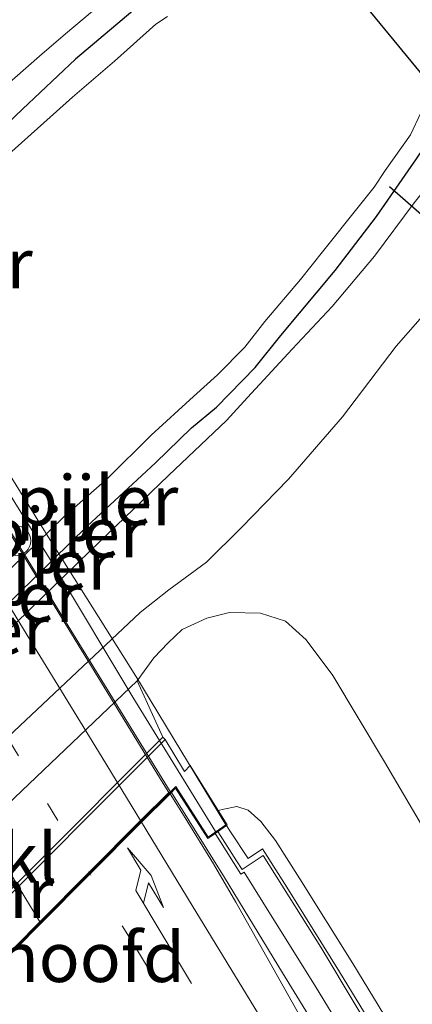
# Model space of a CAD drawing. Units: metres. Extents: x 109996 to 120002, y 452173 to 456228.
# Drawn here: x 110469 to 110489, y 455319 to 455368 of the extents above; entities that cross this region are included whole.
import ezdxf
from ezdxf.enums import TextEntityAlignment as Align

# ---------------------------------------------------------------- set-up
doc = ezdxf.new("R2010")
doc.units = ezdxf.units.M
doc.linetypes.add('VW-1-3_STREEP', pattern=[4, 1, -3])
doc.linetypes.add('VW-3-9_STREEP', pattern=[12, 3, -9])
doc.layers.get('0').update_dxf_attribs({"lineweight": 25})
for name, color, linetype, lineweight in [('B-ME-BV-GELEIDECONSTRUCTIE-GELEIDERAIL-L-B1', 213, 'BV-GELEIDERAIL', 18), ('B-ME-BV-GELEIDECONSTRUCTIE-GELEIDERAIL-L-B2', 213, 'BV-GELEIDERAIL', 18), ('B-ME-GW-KRUINLIJN-L-B1', 93, 'Continuous', 18), ('B-ME-GW-TEENLIJN-L-B1', 93, 'Continuous', 18), ('B-ME-IE-GRASLAND-GV-B6', 93, 'Continuous', 18), ('B-ME-KW-BRUG-GV-B7', 173, 'Continuous', 18), ('B-ME-KW-GELUIDSWERING-GV-B6', 8, 'Continuous', 18), ('B-ME-KW-LANDHOOFD-GV-B6', 173, 'Continuous', 18), ('B-ME-KW-PIJLER-S-B1', 173, 'Continuous', 18), ('B-ME-KW-SCHERM-L-B1', 8, 'Continuous', 18), ('B-ME-KW-SCHERM-L-B2', 8, 'Continuous', 18), ('B-ME-MW-MUUR-GV-B6', 8, 'IE-TERREINAFSCHEIDING-KUNSTMATIG', 18), ('B-ME-OB-BEKLEDING-GV-B6', 253, 'Continuous', 18), ('B-ME-OG-WATER-GV-B6', 153, 'Continuous', 18), ('B-ME-VH-VERH_SOORT-BITUMEN-GV-B6', 8, 'IE-TERREINAFSCHEIDING-NATUURLIJK-HOUTWAL', 18), ('B-ME-VH-VERH_SOORT-BITUMEN-GV-B7', 8, 'Continuous', 18), ('B-ME-VW-MARKERING-13STREEP-045-L-B1', 255, 'VW-1-3_STREEP', 18), ('B-ME-VW-MARKERING-13STREEP-045-L-B2', 255, 'VW-1-3_STREEP', 18), ('B-ME-VW-MARKERING-39STREEP-015-L-B1', 255, 'VW-3-9_STREEP', 18), ('B-ME-VW-MARKERING-39STREEP-015-L-B2', 255, 'VW-3-9_STREEP', 18), ('B-ME-VW-MARKERING-PIJLRE750-S-B1', 7, 'Continuous', 18), ('B-ME-VW-MARKERING-STREEP-015-L-B1', 7, 'Continuous', 18), ('B-ME-VW-MARKERING-STREEP-015-L-B2', 7, 'Continuous', 18)]:
    doc.layers.add(name, color=color, linetype=linetype, lineweight=lineweight)
for name, color, linetype in [('B-ME-GW-INSTEEKWATERGANG-L-B1', 10, 'Continuous'), ('B-ME-KG-KADASTRAAL-OPNAMEDTMGRENS-L-B1', 10, 'Continuous'), ('B-ME-KW-DUIKER-L-B1', 10, 'Continuous')]:
    doc.layers.add(name, color=color, linetype=linetype)
doc.styles.add('NLCS-ISO', font='NLCS-ISO.TTF')
doc.linetypes.add('BV-GELEIDERAIL', pattern='A,10,-3,[108,NLCS.SHX,S=1,R=0,X=0,Y=0],-3', length=16)
doc.linetypes.add('IE-TERREINAFSCHEIDING-KUNSTMATIG', pattern='A,4,[82,NLCS.SHX,S=0.75,R=90,X=0,Y=0],4,-2', length=10)
doc.linetypes.add('IE-TERREINAFSCHEIDING-NATUURLIJK-HOUTWAL', pattern='A,7,-1.5,[67,NLCS.SHX,S=0.75,R=45,X=0,Y=0],-1.5,7,-1.5,[70,NLCS.SHX,S=0.75,R=0,X=0,Y=0],-1.5', length=20)

# ---------------------------------------------------------------- blocks, each defined once
blk = doc.blocks.new('dtb')
blk.add_circle((0, 0), 0.75)
blk = doc.blocks.new('pijlr')
for p, q in [((0, 0, 0.1), (5.45, 0, 0.1)), ((5.45, -0.75, 0.1), (4.7, 0, 0.1)), ((6.2, -0.75, 0.1), (5.45, 0, 0.1)), ((4, -0.75, 0.1), (5.45, -0.75, 0.1)), ((5.7, -1.05, 0.1), (4, -0.75, 0.1)), ((7.5, -0.75, 0.1), (5.7, -1.05, 0.1)), ((7.5, -0.75, 0.1), (6.2, -0.75, 0.1))]:
    blk.add_line(p, q)

msp = doc.modelspace()

# ---------------------------------------------------------------- linework, layer by layer
at = {"layer": 'B-ME-BV-GELEIDECONSTRUCTIE-GELEIDERAIL-L-B1'}
msp.add_polyline3d([(110476.6849, 455329.4876, 2.9048), (110479.349, 455325.2032, 2.997), (110482.275, 455320.413, 3.023), (110485.663, 455314.8938, 3.075), (110488.87, 455309.4857, 3.1744), (110492.358, 455303.407, 3.2899), (110495.07, 455298.6071, 3.4165), (110497.659, 455293.9497, 3.5436), (110500.28, 455289.118, 3.6791), (110502.394, 455285.0025, 3.7871), (110503.699, 455282.353, 3.84), (110506.134, 455277.0167, 3.9509), (110507.618, 455273.5739, 4.0302), (110509.449, 455269.039, 4.1432), (110511.103, 455264.7318, 4.2627)], dxfattribs=at)
at = {"layer": 'B-ME-BV-GELEIDECONSTRUCTIE-GELEIDERAIL-L-B2'}
msp.add_polyline3d([(110476.6233, 455329.529, 2.9163), (110470.821, 455338.951, 2.6529), (110464.604, 455349.104, 2.319), (110458.2733, 455359.419, 2.068), (110453.8099, 455366.701, 1.9439)], dxfattribs=at)
at = {"layer": 'B-ME-GW-INSTEEKWATERGANG-L-B1'}
for points in [[(110481.751, 455374.775, 0.029), (110481.363, 455374.462, 0.009), (110479.315, 455372.681, -0.03), (110476.545, 455370.334, -0.141), (110471.864, 455366.36, -0.18), (110469.191, 455363.844, -0.167), (110466.96, 455361.733, -0.128), (110465.138, 455360.082, -0.043), (110460.983, 455356.774, 0.134)], [(110446.696, 455317.93, 0.029), (110447.626, 455318.955, 0.047), (110449.918, 455320.82, 0.146), (110472.448, 455342.884, 0.165), (110475.885, 455346.061, 0.076), (110477.7, 455347.813, -0.009), (110478.945, 455348.857, -0.122), (110480.892, 455350.849, -0.108), (110482.187, 455352.465, 0.047), (110484.924, 455355.727, 0.085), (110486.997, 455358.443, 0.076), (110489.016, 455361.346, 0.085), (110490.45, 455363.476, 0.066), (110490.662, 455363.93, 0.059)]]:
    msp.add_polyline3d(points, dxfattribs=at)
at = {"layer": 'B-ME-GW-KRUINLIJN-L-B1'}
for points in [[(110478.627, 455373.484, -0.05), (110476.427, 455371.84, -0.095), (110474.178, 455370.019, -0.134), (110471.352, 455367.639, -0.147), (110470.051, 455366.514, -0.186), (110468.807, 455365.422, -0.212), (110467.313, 455364.111, -0.212), (110465.443, 455362.283, -0.004), (110462.409, 455359.484, 0.145), (110460.41, 455357.453, 0.105)], [(110491.529, 455362.874, 0.088), (110491.496, 455362.809, 0.089), (110490.597, 455361.259, 0.122), (110488.89, 455359.134, 0.155), (110486.903, 455356.456, 0.202), (110484.777, 455353.926, 0.122), (110482.754, 455351.782, 0.056), (110480.516, 455349.351, -0.094), (110479.447, 455348.191, -0.127), (110476.534, 455345.425, 0.103), (110472.585, 455341.627, 0.15), (110451.002, 455320.653, 0.202)], [(110479.034, 455328.576, 1.992), (110479.312, 455328.64, 1.941), (110479.975, 455328.772, 1.928), (110480.536, 455328.588, 1.928), (110481.174, 455328.026, 1.925), (110481.92, 455327.076, 2.025), (110483.142, 455325.14, 1.977), (110485.803, 455320.877, 2.057), (110488.687, 455316.145, 2.167), (110491.955, 455310.795, 2.411), (110494.637, 455306.228, 2.538), (110497.263, 455301.733, 2.766), (110500.085, 455296.676, 2.914), (110503.109, 455291.238, 3.104), (110505.511, 455286.81, 3.231), (110508.388, 455281.135, 3.37), (110510.41, 455276.518, 3.492), (110512.398, 455271.344, 3.518), (110513.743, 455267.754, 3.577), (110514.615, 455266.527, 3.47), (110515.547, 455265.465, 3.452)]]:
    msp.add_polyline3d(points, dxfattribs=at)
at = {"layer": 'B-ME-GW-TEENLIJN-L-B1'}
for points in [[(110494.129, 455359.71, -0.86), (110493.652, 455358.972, -0.872), (110490.884, 455355.236, -0.956), (110487.996, 455351.936, -1.014), (110485.291, 455348.378, -1.097), (110482.567, 455345.242, -1.149), (110480.197, 455342.8, -1.349), (110478.441, 455341.072, -1.39), (110476.552, 455339.678, -1.458), (110475.105, 455338.536, -1.516), (110452.327, 455317.095, -1.426), (110450.374, 455314.867, -1.49), (110448.813, 455312.981, -1.522), (110446.166, 455310.287, -1.464), (110442.722, 455306.811, -1.403), (110438.186, 455302.559, -1.484), (110436.755, 455301.113, -1.527), (110433.895, 455298.225, -1.613), (110428.935, 455293.298, -1.622), (110423.829, 455288.112, -1.619), (110419.071, 455283.324, -1.568), (110414.743, 455279.344, -1.461), (110409.568, 455273.577, -1.392)], [(110474.961, 455335.103, -1.465), (110475.803, 455336.251, -1.578), (110476.514, 455337.018, -1.578), (110477.23, 455337.676, -1.578), (110478.462, 455338.256, -1.587), (110479.607, 455338.53, -1.596), (110481.16, 455338.5, -1.534), (110482.417, 455338.095, -1.445), (110483.465, 455337.161, -1.259), (110484.802, 455335.369, -1.214), (110487.4, 455331.024, -1.045), (110491.635, 455323.83, -0.788), (110498.578, 455312.456, -0.61), (110503.797, 455303.37, -0.379), (110507.712, 455296.197, -0.264), (110510.498, 455291.346, -0.193), (110514.138, 455284.117, -0.033), (110515.654, 455281.301, -0.015), (110516.595, 455278.77, 0.18), (110517.66, 455275.49, 0.42), (110519, 455272.266, 0.651)]]:
    msp.add_polyline3d(points, dxfattribs=at)
at = {"layer": 'B-ME-IE-GRASLAND-GV-B6'}
for points in [[(110474.178, 455370.019, -0.134), (110471.352, 455367.639, -0.147), (110470.051, 455366.514, -0.186), (110468.807, 455365.422, -0.212), (110467.313, 455364.111, -0.212), (110465.443, 455362.283, -0.004), (110462.409, 455359.484, 0.145), (110460.41, 455357.453, 0.105), (110439.316, 455337.495, 0.006), (110437.946, 455336.108, 0.006), (110436.576, 455334.722, -0.107), (110435.747, 455333.965, -0.166), (110435.582, 455334.225, -0.275), (110434.984, 455335.073, -0.655), (110434.216, 455336.311, -1.271), (110433.699, 455337.207, -1.656)], [(110476.545, 455370.334, -0.141), (110471.864, 455366.36, -0.18), (110469.191, 455363.844, -0.167), (110466.96, 455361.733, -0.128), (110465.138, 455360.082, -0.043), (110460.983, 455356.774, 0.134), (110441.146, 455337.519, 0.067), (110437.933, 455333.497, -0.064), (110437.202, 455332.696, -0.154), (110436.826, 455332.362, -0.165), (110436.713, 455332.545, -0.171), (110435.863, 455333.736, -0.162), (110435.747, 455333.965, -0.166), (110436.576, 455334.722, -0.107), (110437.946, 455336.108, 0.006), (110439.316, 455337.495, 0.006), (110460.41, 455357.453, 0.105), (110462.409, 455359.484, 0.145), (110465.443, 455362.283, -0.004), (110467.313, 455364.111, -0.212), (110468.807, 455365.422, -0.212), (110470.051, 455366.514, -0.186), (110471.352, 455367.639, -0.147), (110474.178, 455370.019, -0.134)], [(110466.96, 455361.733, -0.128), (110469.191, 455363.844, -0.167), (110471.864, 455366.36, -0.18), (110476.545, 455370.334, -0.141)], [(110476.483, 455368.505, -0.6), (110475.896, 455368.113, -0.6), (110473.816, 455366.262, -0.6), (110471.712, 455364.452, -0.6), (110467.052, 455360.3, -0.6)], [(110445.771, 455318.635, -0.6), (110446.302, 455319.02, -0.6), (110446.842, 455319.53, -0.6), (110447.483, 455320.138, -0.6), (110448.125, 455320.746, -0.6), (110448.864, 455321.529, -0.6), (110449.369, 455322.099, -0.6), (110449.883, 455322.514, -0.6), (110450.363, 455322.989, -0.6), (110471.256, 455343.332, -0.6), (110473.465, 455345.281, -0.6), (110475.662, 455347.46, -0.6), (110477.795, 455349.404, -0.6), (110478.993, 455350.492, -0.6), (110480.373, 455351.883, -0.6), (110481.375, 455353.175, -0.6), (110483.175, 455355.285, -0.6), (110484.35, 455356.756, -0.6), (110486.013, 455358.827, -0.6), (110486.888, 455359.926, -0.6), (110487.439, 455360.76, -0.6), (110488.702, 455362.56, -0.6), (110489.223, 455363.654, -0.6)], [(110446.696, 455317.93, 0.029), (110447.626, 455318.955, 0.047), (110449.918, 455320.82, 0.146), (110472.448, 455342.884, 0.165), (110475.885, 455346.061, 0.076), (110477.7, 455347.813, -0.009), (110478.945, 455348.857, -0.122), (110480.892, 455350.849, -0.108), (110482.187, 455352.465, 0.047), (110484.924, 455355.727, 0.085), (110486.997, 455358.443, 0.076), (110489.016, 455361.346, 0.085), (110490.45, 455363.476, 0.066), (110490.662, 455363.93, 0.059)], [(110490.662, 455363.93, 0.059), (110491.529, 455362.874, 0.088), (110491.496, 455362.809, 0.089), (110490.597, 455361.259, 0.122), (110488.89, 455359.134, 0.155), (110486.903, 455356.456, 0.202), (110484.777, 455353.926, 0.122), (110482.754, 455351.782, 0.056), (110480.516, 455349.351, -0.094), (110479.447, 455348.191, -0.127), (110476.534, 455345.425, 0.103), (110472.585, 455341.627, 0.15), (110451.002, 455320.653, 0.202), (110448.617, 455318.319, 0.146)], [(110448.617, 455318.319, 0.146), (110451.002, 455320.653, 0.202), (110472.585, 455341.627, 0.15), (110476.534, 455345.425, 0.103), (110479.447, 455348.191, -0.127), (110480.516, 455349.351, -0.094), (110482.754, 455351.782, 0.056), (110484.777, 455353.926, 0.122), (110486.903, 455356.456, 0.202), (110488.89, 455359.134, 0.155), (110490.597, 455361.259, 0.122), (110491.496, 455362.809, 0.089), (110491.529, 455362.874, 0.088)], [(110491.529, 455362.874, 0.088), (110494.129, 455359.71, -0.86), (110493.652, 455358.972, -0.872), (110490.884, 455355.236, -0.956), (110487.996, 455351.936, -1.014), (110485.291, 455348.378, -1.097), (110482.567, 455345.242, -1.149), (110480.197, 455342.8, -1.349), (110478.441, 455341.072, -1.39), (110476.552, 455339.678, -1.458), (110475.105, 455338.536, -1.516), (110452.327, 455317.095, -1.426)], [(110489.016, 455361.346, 0.085), (110486.997, 455358.443, 0.076), (110484.924, 455355.727, 0.085), (110482.187, 455352.465, 0.047), (110480.892, 455350.849, -0.108), (110478.945, 455348.857, -0.122), (110477.7, 455347.813, -0.009), (110475.885, 455346.061, 0.076), (110472.448, 455342.884, 0.165), (110449.918, 455320.82, 0.146), (110447.626, 455318.955, 0.047), (110446.696, 455317.93, 0.029)], [(110452.327, 455317.095, -1.426), (110475.105, 455338.536, -1.516), (110476.552, 455339.678, -1.458), (110478.441, 455341.072, -1.39), (110480.197, 455342.8, -1.349), (110482.567, 455345.242, -1.149), (110485.291, 455348.378, -1.097), (110487.996, 455351.936, -1.014), (110490.884, 455355.236, -0.956)], [(110498.578, 455312.456, -0.61), (110491.635, 455323.83, -0.788), (110487.4, 455331.024, -1.045), (110484.802, 455335.369, -1.214), (110483.465, 455337.161, -1.259), (110482.417, 455338.095, -1.445), (110481.16, 455338.5, -1.534), (110479.607, 455338.53, -1.596), (110478.462, 455338.256, -1.587), (110477.23, 455337.676, -1.578), (110476.514, 455337.018, -1.578), (110475.803, 455336.251, -1.578), (110474.961, 455335.103, -1.465), (110454.637, 455315.733, -1.516)], [(110474.961, 455335.103, -1.465), (110475.803, 455336.251, -1.578), (110476.514, 455337.018, -1.578), (110477.23, 455337.676, -1.578), (110478.462, 455338.256, -1.587), (110479.607, 455338.53, -1.596), (110481.16, 455338.5, -1.534), (110482.417, 455338.095, -1.445), (110483.465, 455337.161, -1.259), (110484.802, 455335.369, -1.214), (110487.4, 455331.024, -1.045), (110491.635, 455323.83, -0.788), (110498.578, 455312.456, -0.61), (110503.797, 455303.37, -0.379), (110507.712, 455296.197, -0.264), (110510.498, 455291.346, -0.193), (110514.138, 455284.117, -0.033), (110515.654, 455281.301, -0.015), (110516.595, 455278.77, 0.18), (110517.66, 455275.49, 0.42), (110519, 455272.266, 0.651)], [(110488.687, 455316.145, 2.167), (110485.803, 455320.877, 2.057), (110483.142, 455325.14, 1.977), (110481.92, 455327.076, 2.025), (110481.174, 455328.026, 1.925), (110480.536, 455328.588, 1.928), (110479.975, 455328.772, 1.928), (110479.312, 455328.64, 1.941), (110479.034, 455328.576, 1.992), (110477.625, 455330.834, 0.882), (110477.336, 455330.545, 0.882), (110476.365, 455332.153, 0.832), (110476.259, 455332.259, -0.385), (110474.961, 455335.103, -1.465)], [(110476.6153, 455329.4168, 2.1226), (110476.896, 455329.699, 2.03), (110478.516, 455327.172, 2.03), (110478.881, 455327.427, 2.03), (110479.063, 455327.137, 2.008), (110480.175, 455325.373, 2.006), (110480.338, 455325.472, 2.025), (110481.277, 455323.972, 1.977), (110483.931, 455319.722, 2.057), (110486.809, 455314.999, 2.167), (110490.068, 455309.664, 2.411), (110492.739, 455305.116, 2.538), (110492.789, 455305.03, 2.511), (110491.1891, 455303.9731, 2.5068), (110490.9926, 455304.3127, 2.5012), (110488.4262, 455308.8181, 2.4258), (110485.4182, 455314.189, 2.334), (110482.0102, 455320.287, 2.236), (110479.9312, 455323.9734, 2.1863), (110478.7917, 455325.8987, 2.1657), (110477.3783, 455328.215, 2.145), (110476.6153, 455329.4168, 2.1226)], [(110488.021, 455315.739, 2.167), (110485.139, 455320.468, 2.057), (110482.481, 455324.725, 1.977), (110481.269, 455326.645, 2.05), (110480.538, 455326.161, 2.025), (110479.655, 455327.511, 2.008), (110479.45, 455327.824, 2.03), (110479.488, 455327.85, 2.03), (110479.034, 455328.576, 1.992), (110479.312, 455328.64, 1.941), (110479.975, 455328.772, 1.928), (110480.536, 455328.588, 1.928), (110481.174, 455328.026, 1.925), (110481.92, 455327.076, 2.025), (110483.142, 455325.14, 1.977), (110485.803, 455320.877, 2.057), (110488.687, 455316.145, 2.167)]]:
    msp.add_polyline3d(points, dxfattribs=at)
at = {"layer": 'B-ME-KG-KADASTRAAL-OPNAMEDTMGRENS-L-B1'}
msp.add_polyline3d([(110523.873, 455321.54, -2.035), (110508.27, 455342.499, -2.035), (110499.158, 455353.589, -1.348), (110494.129, 455359.71, -0.86), (110491.529, 455362.874, 0.088), (110490.662, 455363.93, 0.059), (110489.921, 455364.831, -0.6), (110482.815, 455373.48, -0.6), (110481.751, 455374.775, 0.029), (110481.032, 455375.65, -0.071), (110480.62, 455376.151, -0.071), (110479.235, 455377.837, -0.747), (110477.704, 455379.7, -1.79), (110477.148, 455380.377, -1.385), (110474.334, 455383.802, -1.634), (110470.031, 455389.039, -1.573), (110469.187, 455390.066, -1.623), (110462.99, 455398.438, -2.16), (110458.374, 455406.174, -2.16), (110456.946, 455408.568, -2.16), (110452.076, 455416.729, -2.16)], dxfattribs=at)
at = {"layer": 'B-ME-KW-BRUG-GV-B7'}
msp.add_polyline3d([(110458.861, 455311.668, 2.094), (110460.199, 455309.347, 1.981), (110459.042, 455308.625, 2.033), (110440.146, 455339.511, 1.652), (110433.299, 455350.538, 1.492), (110434.497, 455351.283, 1.398), (110435.947, 455348.864, 1.469), (110454.014, 455366.933, 1.252), (110452.635, 455369.231, 1.201), (110453.264, 455369.628, 1.201), (110453.63, 455369.859, 1.201), (110459.175, 455360.636, 1.08), (110465.766, 455349.924, 1.07), (110470.57, 455342.21, 1.906), (110474.887, 455335.34, 0.382), (110479.42, 455327.864, 2.376), (110478.53, 455327.243, 2.334), (110476.905, 455329.778, 2.315), (110458.861, 455311.668, 2.094)], dxfattribs=at)
at = {"layer": 'B-ME-KW-DUIKER-L-B1'}
msp.add_line((110487.651, 455359.961, -0.5), (110496.497, 455352.218, -1.787), dxfattribs=at)
at = {"layer": 'B-ME-KW-GELUIDSWERING-GV-B6'}
msp.add_polyline3d([(110486.809, 455314.999, 2.167), (110483.931, 455319.722, 2.057), (110481.277, 455323.972, 1.977), (110480.338, 455325.472, 2.025), (110480.175, 455325.373, 2.006), (110479.063, 455327.137, 2.008), (110478.881, 455327.427, 2.03), (110479.45, 455327.824, 2.03), (110479.655, 455327.511, 2.008), (110480.538, 455326.161, 2.025), (110481.269, 455326.645, 2.05), (110482.481, 455324.725, 1.977), (110485.139, 455320.468, 2.057), (110488.021, 455315.739, 2.167)], dxfattribs=at)
at = {"layer": 'B-ME-KW-LANDHOOFD-GV-B6'}
for points in [[(110456.913, 455312.683, 0.865), (110476.365, 455332.153, 0.832), (110477.336, 455330.545, 0.882), (110477.625, 455330.834, 0.882), (110479.034, 455328.576, 1.992), (110479.488, 455327.85, 2.03), (110479.45, 455327.824, 2.03), (110478.881, 455327.427, 2.03), (110478.516, 455327.172, 2.03), (110476.896, 455329.699, 2.03), (110476.6153, 455329.4168, 2.1226)], [(110476.6153, 455329.4168, 2.1226), (110475.181, 455327.9843, 2.1852), (110472.6028, 455325.3896, 2.1691), (110470.0875, 455322.8643, 2.1621), (110467.6749, 455320.449, 2.1498), (110466.9002, 455319.6663, 2.1439), (110466.5563, 455319.3206, 2.131), (110465.9361, 455318.7028, 2.128)]]:
    msp.add_polyline3d(points, dxfattribs=at)
at = {"layer": 'B-ME-KW-SCHERM-L-B1'}
msp.add_polyline3d([(110479.019, 455327.523, 4.614), (110479.957, 455326.041, 4.708), (110480.236, 455325.61, 4.694), (110481.304, 455326.321, 4.696), (110484.198, 455321.705, 4.717), (110489.531, 455312.811, 4.755), (110493.725, 455305.661, 5.184), (110494.061, 455305.87, 5.184), (110494.683, 455304.825, 5.243), (110494.37, 455304.617, 5.255), (110500.04, 455294.734, 5.323), (110505.367, 455284.925, 5.899), (110507.317, 455281.035, 5.887), (110509.616, 455275.528, 5.941), (110513.339, 455266.099, 5.697), (110516.148, 455258.462, 6.455)], dxfattribs=at)
at = {"layer": 'B-ME-KW-SCHERM-L-B2'}
msp.add_polyline3d([(110453.1474, 455369.429, 3.43), (110455.903, 455364.926, 3.345), (110461.245, 455356.235, 4.014), (110466.572, 455347.641, 4.248), (110470.802, 455340.842, 4.304), (110474.74, 455334.272, 4.304), (110478.8953, 455327.5284, 4.728)], dxfattribs=at)
at = {"layer": 'B-ME-MW-MUUR-GV-B6'}
msp.add_polyline3d([(110476.259, 455332.259, -0.385), (110476.365, 455332.153, 0.832), (110456.913, 455312.683, 0.865), (110456.807, 455312.789, -0.385), (110476.259, 455332.259, -0.385)], dxfattribs=at)
at = {"layer": 'B-ME-OB-BEKLEDING-GV-B6'}
msp.add_polyline3d([(110474.961, 455335.103, -1.465), (110476.259, 455332.259, -0.385), (110456.807, 455312.789, -0.385), (110454.637, 455315.733, -1.516), (110474.961, 455335.103, -1.465)], dxfattribs=at)
at = {"layer": 'B-ME-OG-WATER-GV-B6'}
for points in [[(110482.815, 455373.48, -0.6), (110489.921, 455364.831, -0.6)], [(110428.495, 455323.089, -0.6), (110433.868, 455328.357, -0.6), (110437.097, 455331.414, -0.6), (110437.276, 455331.568, -0.6), (110438.427, 455332.777, -0.6), (110438.869, 455333.141, -0.6), (110439.646, 455334.24, -0.6), (110440.18, 455334.819, -0.6), (110440.761, 455335.317, -0.6), (110441.366, 455335.774, -0.6), (110460.087, 455353.841, -0.6), (110463.473, 455357.096, -0.6), (110464.867, 455358.443, -0.6), (110467.052, 455360.3, -0.6), (110471.712, 455364.452, -0.6), (110473.816, 455366.262, -0.6), (110475.896, 455368.113, -0.6), (110476.483, 455368.505, -0.6)], [(110489.223, 455363.654, -0.6), (110488.702, 455362.56, -0.6), (110487.439, 455360.76, -0.6), (110486.888, 455359.926, -0.6), (110486.013, 455358.827, -0.6), (110484.35, 455356.756, -0.6), (110483.175, 455355.285, -0.6), (110481.375, 455353.175, -0.6), (110480.373, 455351.883, -0.6), (110478.993, 455350.492, -0.6), (110477.795, 455349.404, -0.6), (110475.662, 455347.46, -0.6), (110473.465, 455345.281, -0.6), (110471.256, 455343.332, -0.6), (110450.363, 455322.989, -0.6), (110449.883, 455322.514, -0.6), (110449.369, 455322.099, -0.6), (110448.864, 455321.529, -0.6), (110448.125, 455320.746, -0.6), (110447.483, 455320.138, -0.6), (110446.842, 455319.53, -0.6), (110446.302, 455319.02, -0.6), (110445.771, 455318.635, -0.6)]]:
    msp.add_polyline3d(points, dxfattribs=at)
at = {"layer": 'B-ME-VH-VERH_SOORT-BITUMEN-GV-B6'}
for points in [[(110498.187, 455263.925, 2.936), (110494.421, 455271.558, 2.733), (110491.556, 455277.13, 2.614), (110488.5947, 455282.7259, 2.5093), (110487.0358, 455285.5544, 2.4629), (110482.9253, 455292.6913, 2.361), (110479.583, 455298.384, 2.279), (110477.3124, 455302.1354, 2.2484), (110475.0174, 455305.867, 2.218), (110467.2607, 455318.1747, 2.1355), (110466.5563, 455319.3206, 2.131), (110466.9002, 455319.6663, 2.1439), (110467.6749, 455320.449, 2.1498), (110470.0875, 455322.8643, 2.1621), (110472.6028, 455325.3896, 2.1691), (110475.181, 455327.9843, 2.1852), (110476.6153, 455329.4168, 2.1226)], [(110476.6153, 455329.4168, 2.1226), (110477.3783, 455328.215, 2.145), (110478.7917, 455325.8987, 2.1657), (110479.9312, 455323.9734, 2.1863), (110482.0102, 455320.287, 2.236), (110485.4182, 455314.189, 2.334), (110488.4262, 455308.8181, 2.4258), (110490.9926, 455304.3127, 2.5012), (110491.1891, 455303.9731, 2.5068), (110491.7721, 455302.9653, 2.5234), (110494.51, 455298.233, 2.601), (110497.3632, 455293.141, 2.732), (110500.7498, 455286.929, 2.961), (110503.366, 455281.915, 3.077), (110504.3733, 455279.7966, 3.129), (110505.293, 455277.722, 3.18), (110507.481, 455272.446, 3.289), (110509.267, 455267.9299, 3.4174), (110510.8612, 455263.792, 3.535)]]:
    msp.add_polyline3d(points, dxfattribs=at)
at = {"layer": 'B-ME-VH-VERH_SOORT-BITUMEN-GV-B7'}
msp.add_polyline3d([(110466.3614, 455319.2666, 2.093), (110466.1778, 455319.5565, 2.0911), (110459.4037, 455330.621, 1.954), (110453.1598, 455340.797, 1.794), (110447.0389, 455350.786, 1.644), (110443.8865, 455355.9128, 1.5554), (110443.5719, 455356.4208, 1.553), (110444.789, 455357.636, 1.573), (110444.8543, 455357.7013, 1.5589), (110447.3065, 455360.1543, 1.488), (110452.6025, 455365.4504, 1.269), (110453.7662, 455366.5951, 1.222), (110453.953, 455366.2958, 1.2243), (110458.6003, 455358.7312, 1.3684), (110463.4254, 455350.877, 1.518), (110469.6868, 455340.6642, 1.8215), (110476.2603, 455329.9424, 2.1402), (110476.5484, 455329.4905, 2.1496), (110475.135, 455328.0719, 2.1763), (110472.5526, 455325.4805, 2.1822), (110470.0623, 455322.9815, 2.155), (110467.6275, 455320.5374, 2.1464), (110466.3614, 455319.2666, 2.093)], dxfattribs=at)
at = {"layer": 'B-ME-VW-MARKERING-13STREEP-045-L-B1'}
msp.add_polyline3d([(110514.719, 455247.566, 3.788), (110513.304, 455250.805, 3.713), (110509.6839, 455258.7763, 3.5339), (110507.915, 455262.527, 3.438), (110504.8279, 455268.8851, 3.269), (110502.864, 455272.807, 3.1561), (110500.292, 455277.782, 3.029), (110497.4071, 455283.174, 2.9016), (110494.389, 455288.714, 2.767), (110491.4552, 455293.963, 2.661), (110487.058, 455301.613, 2.523), (110482.296, 455309.543, 2.4025), (110479.6438, 455313.904, 2.337), (110474.7355, 455321.928, 2.225), (110472.6028, 455325.3896, 2.1691)], dxfattribs=at)
at = {"layer": 'B-ME-VW-MARKERING-13STREEP-045-L-B2'}
msp.add_polyline3d([(110451.796, 455359.431, 1.446), (110456.1769, 455352.291, 1.599), (110460.372, 455345.467, 1.75), (110466.393, 455335.596, 1.992), (110470.45, 455328.935, 2.129), (110472.5526, 455325.4805, 2.1822)], dxfattribs=at)
at = {"layer": 'B-ME-VW-MARKERING-39STREEP-015-L-B1'}
msp.add_polyline3d([(110504.584, 455261.482, 3.284), (110501.8142, 455267.1336, 3.1341), (110499.9399, 455270.9125, 3.027), (110498.1631, 455274.393, 2.946), (110496.0873, 455278.3596, 2.8584), (110494.0347, 455282.181, 2.774), (110490.9855, 455287.769, 2.652), (110488.5922, 455292.0291, 2.572), (110484.7233, 455298.7344, 2.464), (110482.4819, 455302.5218, 2.411), (110478.6601, 455308.8407, 2.3354), (110475.3962, 455314.214, 2.272), (110470.0875, 455322.8643, 2.1621)], dxfattribs=at)
at = {"layer": 'B-ME-VW-MARKERING-39STREEP-015-L-B2'}
msp.add_polyline3d([(110470.0623, 455322.9815, 2.155), (110462.8139, 455334.854, 1.997), (110452.1903, 455352.209, 1.612), (110447.3065, 455360.1543, 1.488)], dxfattribs=at)
at = {"layer": 'B-ME-VW-MARKERING-STREEP-015-L-B1'}
msp.add_polyline3d([(110508.7668, 455264.9632, 3.4657), (110507.4431, 455268.3913, 3.3834), (110506.0139, 455272.0137, 3.2978), (110504.8507, 455274.8691, 3.232), (110503.7876, 455277.4037, 3.1736), (110502.8912, 455279.4426, 3.1317), (110502.0371, 455281.2963, 3.0955), (110500.7426, 455283.9963, 3.0314), (110499.4774, 455286.4855, 2.9619), (110497.9958, 455289.3275, 2.8825), (110496.0535, 455292.9363, 2.7771), (110494.7736, 455295.2493, 2.7218), (110493.3083, 455297.8325, 2.66), (110490.7048, 455302.2996, 2.5832), (110488.0254, 455306.8193, 2.5051), (110483.9803, 455313.5525, 2.3869), (110477.7339, 455323.8072, 2.2383), (110475.181, 455327.9843, 2.1852)], dxfattribs=at)
at = {"layer": 'B-ME-VW-MARKERING-STREEP-015-L-B2'}
msp.add_polyline3d([(110475.135, 455328.0719, 2.1763), (110473.2058, 455331.244, 2.123), (110469.744, 455336.877, 2.008), (110464.9869, 455344.633, 1.752), (110462.0243, 455349.503, 1.62), (110458.9054, 455354.683, 1.506), (110455.6671, 455360.167, 1.38), (110452.8727, 455364.974, 1.276), (110452.6025, 455365.4504, 1.269)], dxfattribs=at)

# ---------------------------------------------------------------- block references
at = {"layer": 'B-ME-KW-PIJLER-S-B1', "rotation": 90}
msp.add_blockref('dtb', (110468.86, 455342.145, -0.64), dxfattribs=at)
at = {"layer": 'B-ME-VW-MARKERING-PIJLRE750-S-B1', "rotation": 121}
msp.add_blockref('pijlr', (110477.695, 455319.883, 2.28), dxfattribs=at)

# ---------------------------------------------------------------- texts
at = {"layer": 'B-ME-KW-LANDHOOFD-GV-B6', "ltscale": 0.2, "style": 'NLCS-ISO'}
msp.add_text('landhoofd', height=2.5, dxfattribs=at).set_placement((110469.1082, 455321.2032), align=Align.MIDDLE_CENTER)
at = {"layer": 'B-ME-KW-PIJLER-S-B1', "ltscale": 0.2, "style": 'NLCS-ISO'}
for p in [(110461.534, 455354.054, -0.64), (110468.86, 455342.145, -0.64), (110467.237, 455340.523, -0.64), (110465.615, 455338.9, -0.64), (110463.992, 455337.278, -0.64), (110462.369, 455335.655, -0.64)]:
    msp.add_text('pijler', height=2.5, dxfattribs=at).set_placement(p, align=Align.BOTTOM_LEFT)
at = {"layer": 'B-ME-MW-MUUR-GV-B6', "ltscale": 0.2, "style": 'NLCS-ISO'}
msp.add_text('mr', height=2.5, dxfattribs=at).set_placement((110468.5206, 455324.4286), align=Align.MIDDLE_CENTER)
at = {"layer": 'B-ME-OB-BEKLEDING-GV-B6', "ltscale": 0.2, "style": 'NLCS-ISO'}
msp.add_text('bekl', height=2.5, dxfattribs=at).set_placement((110467.525, 455326.1974), align=Align.MIDDLE_CENTER)

doc.saveas('drawing.dxf')
